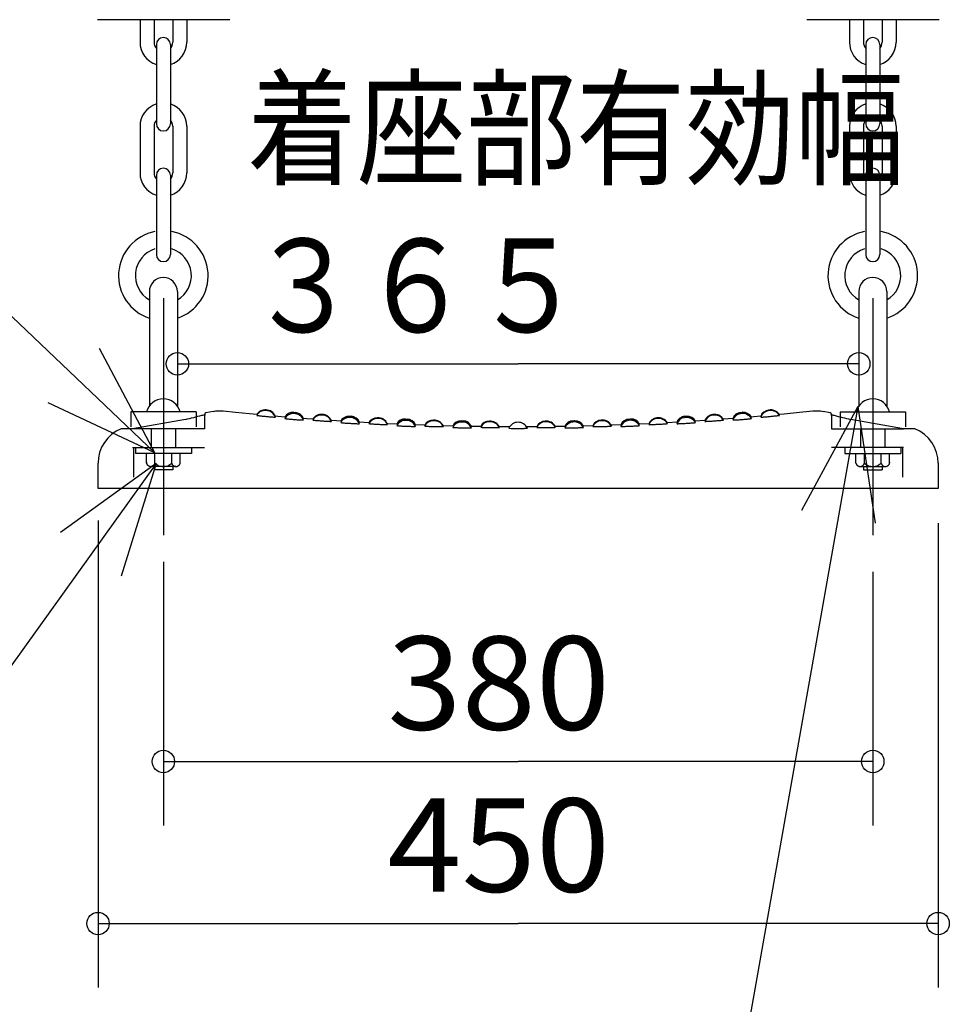
# Model space of a CAD drawing. Extents: x -254017 to 0, y 0 to 297.
# Drawn here: x -95 to -70, y 71 to 97 of the extents above; entities that cross this region are included whole.
import ezdxf

# ---------------------------------------------------------------- set-up
doc = ezdxf.new("R2010")
doc.units = 0
doc.linetypes.add('CENTER', pattern=[17.5, 13, -1.5, 1.5, -1.5])
doc.linetypes.add('DASHED', pattern=[3.5, 2, -1.5])
doc.layers.get('0').update_dxf_attribs({"linetype": 'CONTINUOUS'})
doc.styles.get("Standard").update_dxf_attribs({"font": 'txt', "bigfont": 'BIGFONT'})
doc.dimstyles.get("Standard").update_dxf_attribs({"dimtxt": 2.5, "dimasz": 2.5, "dimexe": 1.25, "dimexo": 0.625, "dimtad": 1, "dimcen": 2.5, "dimazin": 3, "dimtfac": 1, "dimtmove": 0, "dimatfit": 3})

# ---------------------------------------------------------------- blocks, each defined once
blk = doc.blocks.new('*DIM39')
at = {"color": 7, "linetype": 'CONTINUOUS'}
for p in [(-90.384, 88.102), (-72.134, 88.102)]:
    blk.add_line(p, (-81.259, 88.102), dxfattribs=at)
for centre in [(-90.384, 88.102), (-72.134, 88.102)]:
    blk.add_circle(centre, 0.3, dxfattribs=at)
for s, width, p in [('着座部有効幅', 0.860109, (-88.509, 93.152)), ('３６５', 0.882353, (-88.509, 88.952))]:
    blk.add_text(s, height=2.5, dxfattribs=dict(at, width=width)).set_placement(p)
blk = doc.blocks.new('*DIM40')
at = {"color": 7, "linetype": 'CONTINUOUS'}
for p, q in [((-90.759, 82.797), (-90.759, 75.739)), ((-71.759, 82.536), (-71.759, 75.739)), ((-90.759, 77.455), (-81.259, 77.455)), ((-71.759, 77.455), (-81.259, 77.455))]:
    blk.add_line(p, q, dxfattribs=at)
for centre in [(-90.759, 77.455), (-71.759, 77.455)]:
    blk.add_circle(centre, 0.3, dxfattribs=at)
at = {"color": 7, "linetype": 'CONTINUOUS', "width": 1.05}
blk.add_text('380', height=2.5, dxfattribs=at).set_placement((-84.759, 78.305))
blk = doc.blocks.new('*DIM41')
at = {"color": 7, "linetype": 'CONTINUOUS'}
for p, q in [((-92.509, 83.905), (-92.509, 71.399)), ((-70.009, 83.84), (-70.009, 71.399)), ((-92.509, 73.115), (-81.259, 73.115)), ((-70.009, 73.115), (-81.259, 73.115))]:
    blk.add_line(p, q, dxfattribs=at)
for centre in [(-92.509, 73.115), (-70.009, 73.115)]:
    blk.add_circle(centre, 0.3, dxfattribs=at)
at = {"color": 7, "linetype": 'CONTINUOUS', "width": 1.05}
blk.add_text('450', height=2.5, dxfattribs=at).set_placement((-84.759, 73.965))

msp = doc.modelspace()

# ---------------------------------------------------------------- linework, layer by layer
at = {"color": 7, "linetype": 'CONTINUOUS'}
for p, q in [((-88.98, 97.318), (-92.525, 97.318)), ((-91.384, 97.318), (-91.384, 96.714)), ((-91.009, 97.318), (-91.009, 96.714)), ((-90.509, 97.318), (-90.509, 96.714)), ((-90.134, 97.318), (-90.134, 96.714)), ((-69.98, 97.318), (-73.525, 97.318)), ((-72.384, 97.318), (-72.384, 96.714)), ((-72.009, 97.318), (-72.009, 96.714)), ((-71.509, 97.318), (-71.509, 96.714)), ((-71.134, 97.318), (-71.134, 96.714)), ((-90.947, 96.652), (-90.947, 94.527)), ((-90.572, 96.652), (-90.572, 94.527)), ((-71.947, 96.652), (-71.947, 94.527)), ((-71.572, 96.652), (-71.572, 94.527)), ((-91.384, 94.464), (-91.384, 93.214)), ((-91.009, 94.464), (-91.009, 93.214)), ((-90.509, 94.464), (-90.509, 93.214)), ((-90.134, 94.464), (-90.134, 93.214)), ((-72.384, 94.464), (-72.384, 93.214)), ((-72.009, 94.464), (-72.009, 93.214)), ((-71.509, 94.464), (-71.509, 93.214)), ((-71.134, 94.464), (-71.134, 93.214)), ((-90.947, 93.152), (-90.947, 91.027)), ((-90.572, 93.152), (-90.572, 91.027)), ((-71.947, 93.152), (-71.947, 91.027)), ((-71.572, 93.152), (-71.572, 91.027)), ((-90.983, 85.718), (-97.487, 91.899)), ((-91.134, 90.039), (-91.134, 86.974)), ((-90.384, 90.039), (-90.384, 86.974)), ((-72.134, 90.039), (-72.134, 86.974)), ((-71.384, 90.039), (-71.384, 86.974)), ((-90.983, 85.718), (-92.469, 88.509)), ((-90.983, 85.718), (-93.846, 87.059)), ((-91.634, 86.814), (-91.634, 86.414)), ((-89.884, 86.814), (-91.634, 86.814)), ((-89.884, 86.814), (-89.884, 86.414)), ((-89.429, 86.822), (-89.618, 86.788)), ((-88.826, 86.799), (-89.155, 86.832)), ((-88.45, 86.762), (-88.826, 86.799)), ((-88.258, 86.744), (-88.45, 86.762)), ((-88.259, 86.741), (-88.259, 86.741)), ((-88.259, 86.741), (-88.257, 86.741)), ((-88.257, 86.741), (-88.252, 86.74)), ((-88.252, 86.74), (-88.249, 86.74)), ((-87.269, 86.806), (-87.225, 86.802)), ((-87.269, 86.806), (-87.225, 86.802)), ((-72.158, 86.96), (-78.032, 53.747)), ((-75.293, 86.802), (-75.249, 86.806)), ((-75.293, 86.802), (-75.249, 86.806)), ((-74.261, 86.744), (-74.262, 86.746)), ((-74.26, 86.744), (-74.261, 86.744)), ((-74.128, 86.756), (-74.26, 86.744)), ((-74.259, 86.741), (-74.259, 86.741)), ((-73.722, 86.796), (-74.128, 86.756)), ((-73.363, 86.832), (-73.722, 86.796)), ((-72.158, 86.96), (-73.666, 84.18)), ((-72.9, 86.788), (-73.089, 86.822)), ((-72.634, 86.814), (-72.634, 86.414)), ((-72.634, 86.814), (-70.884, 86.814)), ((-72.158, 86.96), (-71.696, 83.832)), ((-70.884, 86.814), (-70.884, 86.414)), ((-90.168, 86.614), (-91.584, 86.364)), ((-88.259, 86.723), (-88.259, 86.723)), ((-88.259, 86.723), (-88.257, 86.722)), ((-88.257, 86.722), (-88.252, 86.721)), ((-88.252, 86.721), (-88.244, 86.72)), ((-88.244, 86.72), (-88.233, 86.719)), ((-88.233, 86.719), (-88.219, 86.717)), ((-88.219, 86.717), (-88.203, 86.715)), ((-88.203, 86.715), (-88.184, 86.713)), ((-88.184, 86.713), (-88.163, 86.71)), ((-88.163, 86.71), (-88.14, 86.708)), ((-88.14, 86.708), (-88.115, 86.705)), ((-88.115, 86.705), (-88.089, 86.703)), ((-88.089, 86.703), (-88.062, 86.7)), ((-88.062, 86.7), (-88.036, 86.697)), ((-88.036, 86.697), (-88.009, 86.695)), ((-88.009, 86.695), (-87.981, 86.692)), ((-87.981, 86.692), (-87.953, 86.69)), ((-87.953, 86.69), (-87.926, 86.688)), ((-87.926, 86.688), (-87.9, 86.686)), ((-87.9, 86.686), (-87.876, 86.684)), ((-87.876, 86.684), (-87.853, 86.682)), ((-87.853, 86.682), (-87.832, 86.68)), ((-87.832, 86.68), (-87.813, 86.679)), ((-87.813, 86.679), (-87.797, 86.678)), ((-87.797, 86.678), (-87.783, 86.677)), ((-87.783, 86.677), (-87.773, 86.677)), ((-87.773, 86.677), (-87.765, 86.677)), ((-87.765, 86.677), (-87.761, 86.677)), ((-87.761, 86.677), (-87.759, 86.677)), ((-87.693, 86.692), (-87.76, 86.698)), ((-87.509, 86.676), (-87.693, 86.692)), ((-87.509, 86.676), (-87.508, 86.676)), ((-87.509, 86.667), (-87.509, 86.667)), ((-87.509, 86.667), (-87.507, 86.667)), ((-87.509, 86.64), (-87.509, 86.64)), ((-87.509, 86.64), (-87.507, 86.639)), ((-87.508, 86.676), (-87.505, 86.676)), ((-87.507, 86.667), (-87.502, 86.666)), ((-87.507, 86.639), (-87.502, 86.638)), ((-87.505, 86.676), (-87.504, 86.676)), ((-87.502, 86.666), (-87.494, 86.665)), ((-87.502, 86.638), (-87.494, 86.637)), ((-87.494, 86.665), (-87.494, 86.665)), ((-87.494, 86.637), (-87.483, 86.635)), ((-87.483, 86.635), (-87.469, 86.633)), ((-87.469, 86.633), (-87.453, 86.631)), ((-87.453, 86.631), (-87.434, 86.629)), ((-87.434, 86.629), (-87.413, 86.627)), ((-87.413, 86.627), (-87.39, 86.625)), ((-87.39, 86.625), (-87.365, 86.622)), ((-87.365, 86.622), (-87.339, 86.62)), ((-87.339, 86.62), (-87.312, 86.618)), ((-87.312, 86.618), (-87.286, 86.615)), ((-87.286, 86.615), (-87.259, 86.613)), ((-87.259, 86.613), (-87.231, 86.611)), ((-87.231, 86.611), (-87.203, 86.609)), ((-87.203, 86.609), (-87.176, 86.607)), ((-87.176, 86.607), (-87.15, 86.605)), ((-87.15, 86.605), (-87.126, 86.604)), ((-87.126, 86.604), (-87.103, 86.602)), ((-87.103, 86.602), (-87.082, 86.601)), ((-87.082, 86.601), (-87.063, 86.6)), ((-87.063, 86.6), (-87.047, 86.6)), ((-87.047, 86.6), (-87.033, 86.599)), ((-87.033, 86.599), (-87.023, 86.599)), ((-87.023, 86.599), (-87.015, 86.599)), ((-87.021, 86.627), (-87.015, 86.627)), ((-87.015, 86.627), (-87.011, 86.627)), ((-87.015, 86.599), (-87.011, 86.6)), ((-87.013, 86.637), (-87.011, 86.636)), ((-87.011, 86.636), (-87.009, 86.636)), ((-87.011, 86.627), (-87.009, 86.627)), ((-87.011, 86.6), (-87.009, 86.6)), ((-86.913, 86.629), (-87.009, 86.637)), ((-87.009, 86.636), (-87.009, 86.636)), ((-86.758, 86.618), (-86.913, 86.629)), ((-86.759, 86.615), (-86.759, 86.615)), ((-86.759, 86.615), (-86.757, 86.615)), ((-86.759, 86.597), (-86.759, 86.597)), ((-86.759, 86.597), (-86.757, 86.597)), ((-86.757, 86.615), (-86.752, 86.615)), ((-86.757, 86.597), (-86.752, 86.596)), ((-86.752, 86.615), (-86.749, 86.614)), ((-86.752, 86.596), (-86.744, 86.595)), ((-86.744, 86.595), (-86.733, 86.594)), ((-86.733, 86.594), (-86.719, 86.592)), ((-86.719, 86.592), (-86.703, 86.59)), ((-86.703, 86.59), (-86.684, 86.589)), ((-86.684, 86.589), (-86.663, 86.587)), ((-86.663, 86.587), (-86.64, 86.585)), ((-86.64, 86.585), (-86.615, 86.583)), ((-86.615, 86.583), (-86.589, 86.581)), ((-86.589, 86.581), (-86.562, 86.579)), ((-86.562, 86.579), (-86.536, 86.577)), ((-86.536, 86.577), (-86.509, 86.575)), ((-86.509, 86.575), (-86.481, 86.573)), ((-86.481, 86.573), (-86.453, 86.571)), ((-86.453, 86.571), (-86.426, 86.57)), ((-86.426, 86.57), (-86.4, 86.568)), ((-86.4, 86.568), (-86.376, 86.567)), ((-86.376, 86.567), (-86.353, 86.566)), ((-86.353, 86.566), (-86.332, 86.565)), ((-86.332, 86.565), (-86.313, 86.564)), ((-86.313, 86.564), (-86.297, 86.563)), ((-86.297, 86.563), (-86.283, 86.563)), ((-86.283, 86.563), (-86.273, 86.562)), ((-86.273, 86.562), (-86.265, 86.562)), ((-86.265, 86.562), (-86.261, 86.563)), ((-86.261, 86.563), (-86.259, 86.563)), ((-86.126, 86.575), (-86.26, 86.584)), ((-86.009, 86.567), (-86.126, 86.575)), ((-86.009, 86.567), (-86.008, 86.567)), ((-86.009, 86.558), (-86.009, 86.558)), ((-86.009, 86.558), (-86.007, 86.558)), ((-86.009, 86.531), (-86.009, 86.531)), ((-86.009, 86.531), (-86.007, 86.53)), ((-86.008, 86.567), (-86.005, 86.567)), ((-86.007, 86.558), (-86.002, 86.557)), ((-86.007, 86.53), (-86.002, 86.529)), ((-86.005, 86.567), (-86.004, 86.567)), ((-86.002, 86.557), (-85.994, 86.556)), ((-86.002, 86.529), (-85.994, 86.528)), ((-85.994, 86.556), (-85.994, 86.556)), ((-85.994, 86.528), (-85.983, 86.527)), ((-85.983, 86.527), (-85.969, 86.525)), ((-85.969, 86.525), (-85.953, 86.524)), ((-85.953, 86.524), (-85.934, 86.522)), ((-85.934, 86.522), (-85.913, 86.52)), ((-85.913, 86.52), (-85.89, 86.518)), ((-85.89, 86.518), (-85.865, 86.517)), ((-85.865, 86.517), (-85.839, 86.515)), ((-85.839, 86.515), (-85.812, 86.513)), ((-85.812, 86.513), (-85.786, 86.511)), ((-85.786, 86.511), (-85.759, 86.51)), ((-85.772, 86.701), (-85.728, 86.698)), ((-85.772, 86.701), (-85.728, 86.698)), ((-85.759, 86.51), (-85.731, 86.508)), ((-85.731, 86.508), (-85.703, 86.506)), ((-85.703, 86.506), (-85.676, 86.505)), ((-85.676, 86.505), (-85.65, 86.504)), ((-85.65, 86.504), (-85.626, 86.503)), ((-85.626, 86.503), (-85.603, 86.502)), ((-85.603, 86.502), (-85.582, 86.501)), ((-85.582, 86.501), (-85.563, 86.5)), ((-85.563, 86.5), (-85.547, 86.5)), ((-85.547, 86.5), (-85.534, 86.5)), ((-85.534, 86.5), (-85.523, 86.5)), ((-85.523, 86.5), (-85.515, 86.5)), ((-85.521, 86.528), (-85.515, 86.528)), ((-85.515, 86.528), (-85.511, 86.528)), ((-85.515, 86.5), (-85.511, 86.501)), ((-85.513, 86.537), (-85.511, 86.537)), ((-85.511, 86.537), (-85.509, 86.537)), ((-85.511, 86.528), (-85.509, 86.528)), ((-85.511, 86.501), (-85.509, 86.501)), ((-85.258, 86.523), (-85.509, 86.538)), ((-85.509, 86.537), (-85.509, 86.537)), ((-85.509, 86.528), (-85.509, 86.528)), ((-85.259, 86.521), (-85.259, 86.521)), ((-85.259, 86.521), (-85.257, 86.521)), ((-85.259, 86.503), (-85.259, 86.503)), ((-85.259, 86.503), (-85.257, 86.502)), ((-85.253, 86.521), (-85.258, 86.521)), ((-85.257, 86.521), (-85.252, 86.52)), ((-85.257, 86.502), (-85.252, 86.502)), ((-85.249, 86.521), (-85.253, 86.521)), ((-85.252, 86.52), (-85.249, 86.52)), ((-85.252, 86.502), (-85.244, 86.501)), ((-85.244, 86.501), (-85.233, 86.5)), ((-85.233, 86.5), (-85.219, 86.498)), ((-85.219, 86.498), (-85.203, 86.497)), ((-85.203, 86.497), (-85.184, 86.496)), ((-85.184, 86.496), (-85.163, 86.494)), ((-85.163, 86.494), (-85.14, 86.493)), ((-85.14, 86.493), (-85.115, 86.491)), ((-85.115, 86.491), (-85.089, 86.489)), ((-85.089, 86.489), (-85.062, 86.488)), ((-85.062, 86.488), (-85.035, 86.486)), ((-85.035, 86.486), (-85.009, 86.485)), ((-85.009, 86.485), (-84.981, 86.484)), ((-84.981, 86.484), (-84.953, 86.482)), ((-84.953, 86.482), (-84.926, 86.481)), ((-84.926, 86.481), (-84.9, 86.48)), ((-84.9, 86.48), (-84.876, 86.479)), ((-84.876, 86.479), (-84.853, 86.478)), ((-84.853, 86.478), (-84.832, 86.478)), ((-84.832, 86.478), (-84.813, 86.477)), ((-84.813, 86.477), (-84.797, 86.477)), ((-84.797, 86.477), (-84.784, 86.477)), ((-84.784, 86.477), (-84.773, 86.477)), ((-84.773, 86.477), (-84.765, 86.477)), ((-84.765, 86.477), (-84.761, 86.477)), ((-84.761, 86.477), (-84.759, 86.478)), ((-84.751, 86.497), (-84.76, 86.498)), ((-84.509, 86.487), (-84.751, 86.497)), ((-84.509, 86.486), (-84.508, 86.486)), ((-84.509, 86.477), (-84.509, 86.477)), ((-84.509, 86.477), (-84.507, 86.477)), ((-84.508, 86.486), (-84.505, 86.486)), ((-84.507, 86.477), (-84.502, 86.476)), ((-84.505, 86.486), (-84.504, 86.486)), ((-84.502, 86.476), (-84.495, 86.476)), ((-84.275, 86.625), (-84.232, 86.623)), ((-84.275, 86.625), (-84.232, 86.623)), ((-82.778, 86.58), (-82.734, 86.579)), ((-82.778, 86.58), (-82.777, 86.58)), ((-82.778, 86.58), (-82.778, 86.58)), ((-82.777, 86.58), (-82.773, 86.58)), ((-82.773, 86.58), (-82.767, 86.58)), ((-82.767, 86.58), (-82.76, 86.579)), ((-82.76, 86.579), (-82.753, 86.579)), ((-82.753, 86.579), (-82.745, 86.579)), ((-82.745, 86.579), (-82.739, 86.579)), ((-82.739, 86.579), (-82.737, 86.579)), ((-82.737, 86.579), (-82.734, 86.579)), ((-82.734, 86.579), (-82.734, 86.579)), ((-79.784, 86.579), (-79.74, 86.58)), ((-79.784, 86.579), (-79.782, 86.579)), ((-79.782, 86.579), (-79.777, 86.579)), ((-79.777, 86.579), (-79.771, 86.579)), ((-79.771, 86.579), (-79.764, 86.579)), ((-79.764, 86.579), (-79.756, 86.579)), ((-79.756, 86.579), (-79.749, 86.58)), ((-79.749, 86.58), (-79.744, 86.58)), ((-79.744, 86.58), (-79.742, 86.58)), ((-79.742, 86.58), (-79.74, 86.58)), ((-79.74, 86.58), (-79.74, 86.58)), ((-78.286, 86.623), (-78.243, 86.625)), ((-78.286, 86.623), (-78.284, 86.623)), ((-78.286, 86.623), (-78.286, 86.623)), ((-78.284, 86.623), (-78.279, 86.624)), ((-78.279, 86.624), (-78.273, 86.624)), ((-78.273, 86.624), (-78.265, 86.624)), ((-78.265, 86.624), (-78.258, 86.625)), ((-78.258, 86.625), (-78.251, 86.625)), ((-78.251, 86.625), (-78.246, 86.625)), ((-78.246, 86.625), (-78.244, 86.625)), ((-78.244, 86.625), (-78.243, 86.625)), ((-78.024, 86.476), (-78.023, 86.476)), ((-78.023, 86.476), (-78.015, 86.476)), ((-78.015, 86.476), (-78.011, 86.477)), ((-78.014, 86.486), (-78.011, 86.486)), ((-78.011, 86.486), (-78.009, 86.486)), ((-78.011, 86.477), (-78.009, 86.477)), ((-77.758, 86.498), (-78.009, 86.487)), ((-78.009, 86.486), (-78.009, 86.486)), ((-78.009, 86.477), (-78.009, 86.477)), ((-77.759, 86.496), (-77.757, 86.495)), ((-77.759, 86.496), (-77.759, 86.496)), ((-77.759, 86.478), (-77.759, 86.477)), ((-77.759, 86.477), (-77.757, 86.477)), ((-77.757, 86.501), (-77.758, 86.498)), ((-77.758, 86.498), (-77.758, 86.498)), ((-77.757, 86.495), (-77.752, 86.496)), ((-77.757, 86.477), (-77.752, 86.477)), ((-77.752, 86.496), (-77.751, 86.496)), ((-77.752, 86.477), (-77.744, 86.477)), ((-77.744, 86.477), (-77.733, 86.477)), ((-77.733, 86.477), (-77.719, 86.477)), ((-77.719, 86.477), (-77.702, 86.477)), ((-77.702, 86.477), (-77.683, 86.478)), ((-77.683, 86.478), (-77.662, 86.478)), ((-77.662, 86.478), (-77.639, 86.479)), ((-77.639, 86.479), (-77.614, 86.48)), ((-77.614, 86.48), (-77.588, 86.481)), ((-77.588, 86.481), (-77.561, 86.483)), ((-77.561, 86.483), (-77.535, 86.484)), ((-77.535, 86.484), (-77.509, 86.485)), ((-77.509, 86.485), (-77.481, 86.487)), ((-77.481, 86.487), (-77.453, 86.488)), ((-77.453, 86.488), (-77.426, 86.49)), ((-77.426, 86.49), (-77.4, 86.491)), ((-77.4, 86.491), (-77.376, 86.493)), ((-77.376, 86.493), (-77.353, 86.494)), ((-77.353, 86.494), (-77.332, 86.496)), ((-77.332, 86.496), (-77.313, 86.497)), ((-77.313, 86.497), (-77.297, 86.499)), ((-77.297, 86.499), (-77.283, 86.5)), ((-77.283, 86.5), (-77.273, 86.501)), ((-77.273, 86.501), (-77.265, 86.502)), ((-77.265, 86.502), (-77.261, 86.502)), ((-77.261, 86.502), (-77.259, 86.503)), ((-77.251, 86.524), (-77.26, 86.523)), ((-77.009, 86.538), (-77.251, 86.524)), ((-77.009, 86.537), (-77.008, 86.537)), ((-77.009, 86.528), (-77.009, 86.528)), ((-77.009, 86.528), (-77.007, 86.528)), ((-77.009, 86.501), (-77.009, 86.501)), ((-77.009, 86.501), (-77.007, 86.501)), ((-77.008, 86.537), (-77.005, 86.537)), ((-77.007, 86.528), (-77.002, 86.528)), ((-77.007, 86.501), (-77.002, 86.5)), ((-77.002, 86.528), (-76.997, 86.528)), ((-77.002, 86.5), (-76.994, 86.5)), ((-76.994, 86.5), (-76.983, 86.5)), ((-76.983, 86.5), (-76.969, 86.5)), ((-76.969, 86.5), (-76.952, 86.501)), ((-76.952, 86.501), (-76.933, 86.501)), ((-76.933, 86.501), (-76.912, 86.502)), ((-76.912, 86.502), (-76.889, 86.503)), ((-76.889, 86.503), (-76.864, 86.504)), ((-76.864, 86.504), (-76.838, 86.505)), ((-76.838, 86.505), (-76.811, 86.507)), ((-76.811, 86.507), (-76.785, 86.508)), ((-76.79, 86.698), (-76.746, 86.701)), ((-76.79, 86.698), (-76.746, 86.701)), ((-76.785, 86.508), (-76.759, 86.51)), ((-76.759, 86.51), (-76.731, 86.511)), ((-76.731, 86.511), (-76.703, 86.513)), ((-76.703, 86.513), (-76.676, 86.515)), ((-76.676, 86.515), (-76.65, 86.517)), ((-76.65, 86.517), (-76.626, 86.519)), ((-76.626, 86.519), (-76.603, 86.52)), ((-76.603, 86.52), (-76.582, 86.522)), ((-76.582, 86.522), (-76.563, 86.524)), ((-76.563, 86.524), (-76.547, 86.526)), ((-76.547, 86.526), (-76.533, 86.527)), ((-76.533, 86.527), (-76.523, 86.528)), ((-76.524, 86.556), (-76.523, 86.556)), ((-76.523, 86.556), (-76.515, 86.557)), ((-76.523, 86.528), (-76.515, 86.529)), ((-76.515, 86.557), (-76.511, 86.558)), ((-76.515, 86.529), (-76.511, 86.53)), ((-76.514, 86.567), (-76.511, 86.567)), ((-76.511, 86.567), (-76.509, 86.567)), ((-76.511, 86.558), (-76.509, 86.558)), ((-76.511, 86.53), (-76.509, 86.531)), ((-76.268, 86.583), (-76.509, 86.568)), ((-76.509, 86.567), (-76.509, 86.567)), ((-76.258, 86.583), (-76.268, 86.583)), ((-76.259, 86.581), (-76.259, 86.581)), ((-76.259, 86.581), (-76.257, 86.581)), ((-76.259, 86.563), (-76.259, 86.563)), ((-76.259, 86.563), (-76.257, 86.563)), ((-76.257, 86.581), (-76.252, 86.581)), ((-76.257, 86.563), (-76.252, 86.562)), ((-76.252, 86.581), (-76.251, 86.581)), ((-76.252, 86.562), (-76.244, 86.562)), ((-76.244, 86.562), (-76.233, 86.563)), ((-76.233, 86.563), (-76.219, 86.563)), ((-76.219, 86.563), (-76.202, 86.564)), ((-76.202, 86.564), (-76.183, 86.565)), ((-76.183, 86.565), (-76.162, 86.566)), ((-76.162, 86.566), (-76.139, 86.567)), ((-76.139, 86.567), (-76.114, 86.568)), ((-76.114, 86.568), (-76.088, 86.57)), ((-76.088, 86.57), (-76.061, 86.572)), ((-76.061, 86.572), (-76.035, 86.573)), ((-76.035, 86.573), (-76.009, 86.575)), ((-76.009, 86.575), (-75.981, 86.577)), ((-75.981, 86.577), (-75.953, 86.579)), ((-75.953, 86.579), (-75.926, 86.581)), ((-75.926, 86.581), (-75.9, 86.583)), ((-75.9, 86.583), (-75.875, 86.585)), ((-75.875, 86.585), (-75.853, 86.587)), ((-75.853, 86.587), (-75.832, 86.589)), ((-75.832, 86.589), (-75.813, 86.591)), ((-75.813, 86.591), (-75.797, 86.592)), ((-75.797, 86.592), (-75.783, 86.594)), ((-75.783, 86.594), (-75.773, 86.595)), ((-75.773, 86.595), (-75.765, 86.596)), ((-75.765, 86.596), (-75.76, 86.597)), ((-75.509, 86.637), (-75.76, 86.618)), ((-75.76, 86.597), (-75.759, 86.597)), ((-75.509, 86.636), (-75.508, 86.636)), ((-75.509, 86.627), (-75.509, 86.627)), ((-75.509, 86.627), (-75.507, 86.627)), ((-75.509, 86.6), (-75.509, 86.6)), ((-75.509, 86.6), (-75.507, 86.6)), ((-75.508, 86.636), (-75.505, 86.637)), ((-75.507, 86.627), (-75.502, 86.627)), ((-75.507, 86.6), (-75.502, 86.599)), ((-75.502, 86.627), (-75.498, 86.627)), ((-75.502, 86.599), (-75.494, 86.599)), ((-75.494, 86.599), (-75.483, 86.599)), ((-75.483, 86.599), (-75.469, 86.6)), ((-75.469, 86.6), (-75.452, 86.601)), ((-75.452, 86.601), (-75.433, 86.602)), ((-75.433, 86.602), (-75.412, 86.603)), ((-75.412, 86.603), (-75.389, 86.604)), ((-75.389, 86.604), (-75.364, 86.606)), ((-75.364, 86.606), (-75.338, 86.607)), ((-75.338, 86.607), (-75.311, 86.609)), ((-75.311, 86.609), (-75.285, 86.611)), ((-75.285, 86.611), (-75.259, 86.613)), ((-75.259, 86.613), (-75.231, 86.616)), ((-75.231, 86.616), (-75.203, 86.618)), ((-75.203, 86.618), (-75.176, 86.62)), ((-75.176, 86.62), (-75.15, 86.623)), ((-75.15, 86.623), (-75.125, 86.625)), ((-75.125, 86.625), (-75.102, 86.627)), ((-75.102, 86.627), (-75.082, 86.63)), ((-75.082, 86.63), (-75.063, 86.632)), ((-75.063, 86.632), (-75.047, 86.634)), ((-75.047, 86.634), (-75.033, 86.635)), ((-75.033, 86.635), (-75.023, 86.637)), ((-75.023, 86.637), (-75.015, 86.638)), ((-75.015, 86.638), (-75.01, 86.639)), ((-75.014, 86.676), (-75.011, 86.676)), ((-75.011, 86.676), (-75.009, 86.676)), ((-75.01, 86.639), (-75.009, 86.64)), ((-74.947, 86.681), (-75.009, 86.676)), ((-75.009, 86.676), (-75.009, 86.676)), ((-74.758, 86.698), (-74.947, 86.681)), ((-74.759, 86.695), (-74.759, 86.695)), ((-74.759, 86.695), (-74.757, 86.695)), ((-74.759, 86.677), (-74.759, 86.677)), ((-74.759, 86.677), (-74.757, 86.677)), ((-74.757, 86.695), (-74.752, 86.696)), ((-74.757, 86.677), (-74.752, 86.677)), ((-74.752, 86.677), (-74.744, 86.677)), ((-74.744, 86.677), (-74.733, 86.678)), ((-74.733, 86.678), (-74.719, 86.678)), ((-74.719, 86.678), (-74.702, 86.679)), ((-74.702, 86.679), (-74.683, 86.681)), ((-74.683, 86.681), (-74.663, 86.682)), ((-74.663, 86.682), (-74.639, 86.684)), ((-74.639, 86.684), (-74.615, 86.686)), ((-74.615, 86.686), (-74.589, 86.688)), ((-74.589, 86.688), (-74.561, 86.69)), ((-74.561, 86.69), (-74.535, 86.693)), ((-74.535, 86.693), (-74.509, 86.695)), ((-74.509, 86.695), (-74.481, 86.698)), ((-74.481, 86.698), (-74.468, 86.699)), ((-74.468, 86.699), (-74.454, 86.7)), ((-74.454, 86.7), (-74.426, 86.703)), ((-74.426, 86.703), (-74.4, 86.706)), ((-74.4, 86.706), (-74.388, 86.707)), ((-74.388, 86.707), (-74.376, 86.708)), ((-74.376, 86.708), (-74.352, 86.711)), ((-74.352, 86.711), (-74.332, 86.713)), ((-74.332, 86.713), (-74.313, 86.715)), ((-74.313, 86.715), (-74.296, 86.717)), ((-74.296, 86.717), (-74.283, 86.719)), ((-74.283, 86.719), (-74.273, 86.72)), ((-74.273, 86.72), (-74.265, 86.722)), ((-74.265, 86.722), (-74.26, 86.722)), ((-74.26, 86.722), (-74.259, 86.723)), ((-70.934, 86.364), (-72.35, 86.614)), ((-91.758, 86.364), (-91.889, 86.364)), ((-91.68, 86.364), (-91.758, 86.364)), ((-91.574, 86.364), (-91.68, 86.364)), ((-91.584, 86.364), (-91.584, 86.364)), ((-84.509, 86.45), (-84.509, 86.45)), ((-84.509, 86.45), (-84.507, 86.449)), ((-84.507, 86.449), (-84.502, 86.449)), ((-84.502, 86.449), (-84.494, 86.448)), ((-84.494, 86.448), (-84.483, 86.446)), ((-84.483, 86.446), (-84.469, 86.445)), ((-84.469, 86.445), (-84.453, 86.444)), ((-84.453, 86.444), (-84.434, 86.443)), ((-84.434, 86.443), (-84.413, 86.441)), ((-84.413, 86.441), (-84.39, 86.44)), ((-84.39, 86.44), (-84.365, 86.438)), ((-84.365, 86.438), (-84.339, 86.437)), ((-84.339, 86.437), (-84.312, 86.436)), ((-84.312, 86.436), (-84.285, 86.435)), ((-84.285, 86.435), (-84.259, 86.433)), ((-84.259, 86.433), (-84.231, 86.432)), ((-84.231, 86.432), (-84.203, 86.431)), ((-84.203, 86.431), (-84.176, 86.43)), ((-84.176, 86.43), (-84.15, 86.43)), ((-84.15, 86.43), (-84.126, 86.429)), ((-84.126, 86.429), (-84.103, 86.429)), ((-84.103, 86.429), (-84.082, 86.428)), ((-84.082, 86.428), (-84.063, 86.428)), ((-84.063, 86.428), (-84.047, 86.428)), ((-84.047, 86.428), (-84.034, 86.428)), ((-84.034, 86.428), (-84.023, 86.429)), ((-84.023, 86.429), (-84.015, 86.429)), ((-84.022, 86.457), (-84.015, 86.457)), ((-84.015, 86.457), (-84.011, 86.457)), ((-84.015, 86.429), (-84.011, 86.429)), ((-84.013, 86.466), (-84.011, 86.466)), ((-84.011, 86.466), (-84.009, 86.466)), ((-84.011, 86.457), (-84.009, 86.457)), ((-84.011, 86.429), (-84.009, 86.43)), ((-83.77, 86.458), (-84.009, 86.467)), ((-84.009, 86.466), (-84.009, 86.466)), ((-83.758, 86.457), (-83.77, 86.458)), ((-83.759, 86.455), (-83.757, 86.455)), ((-83.759, 86.455), (-83.759, 86.455)), ((-83.759, 86.437), (-83.759, 86.437)), ((-83.759, 86.437), (-83.757, 86.436)), ((-83.757, 86.455), (-83.752, 86.455)), ((-83.757, 86.436), (-83.752, 86.436)), ((-83.752, 86.455), (-83.75, 86.454)), ((-83.752, 86.436), (-83.744, 86.435)), ((-83.744, 86.435), (-83.733, 86.434)), ((-83.733, 86.434), (-83.719, 86.433)), ((-83.719, 86.433), (-83.703, 86.432)), ((-83.703, 86.432), (-83.684, 86.431)), ((-83.684, 86.431), (-83.663, 86.43)), ((-83.663, 86.43), (-83.639, 86.429)), ((-83.639, 86.429), (-83.615, 86.428)), ((-83.615, 86.428), (-83.589, 86.427)), ((-83.589, 86.427), (-83.561, 86.426)), ((-83.561, 86.426), (-83.535, 86.425)), ((-83.535, 86.425), (-83.509, 86.425)), ((-83.509, 86.425), (-83.481, 86.424)), ((-83.481, 86.424), (-83.453, 86.423)), ((-83.453, 86.423), (-83.426, 86.423)), ((-83.426, 86.423), (-83.4, 86.422)), ((-83.4, 86.422), (-83.376, 86.422)), ((-83.376, 86.422), (-83.353, 86.421)), ((-83.353, 86.421), (-83.332, 86.421)), ((-83.332, 86.421), (-83.313, 86.421)), ((-83.313, 86.421), (-83.297, 86.421)), ((-83.297, 86.421), (-83.284, 86.421)), ((-83.284, 86.421), (-83.273, 86.422)), ((-83.273, 86.422), (-83.265, 86.422)), ((-83.265, 86.422), (-83.261, 86.422)), ((-83.261, 86.422), (-83.259, 86.423)), ((-83.009, 86.438), (-83.26, 86.443)), ((-83.009, 86.437), (-83.008, 86.437)), ((-83.009, 86.428), (-83.007, 86.428)), ((-83.009, 86.428), (-83.009, 86.428)), ((-83.009, 86.401), (-83.007, 86.401)), ((-83.009, 86.401), (-83.009, 86.401)), ((-83.008, 86.437), (-83.005, 86.437)), ((-83.007, 86.428), (-83.002, 86.427)), ((-83.007, 86.401), (-83.002, 86.4)), ((-83.005, 86.437), (-83.004, 86.437)), ((-83.002, 86.427), (-82.995, 86.427)), ((-83.002, 86.4), (-82.994, 86.399)), ((-82.994, 86.399), (-82.983, 86.398)), ((-82.983, 86.398), (-82.969, 86.397)), ((-82.969, 86.397), (-82.953, 86.396)), ((-82.953, 86.396), (-82.934, 86.395)), ((-82.934, 86.395), (-82.913, 86.394)), ((-82.913, 86.394), (-82.889, 86.394)), ((-82.889, 86.394), (-82.865, 86.393)), ((-82.865, 86.393), (-82.839, 86.392)), ((-82.839, 86.392), (-82.811, 86.391)), ((-82.811, 86.391), (-82.785, 86.391)), ((-82.785, 86.391), (-82.759, 86.39)), ((-82.759, 86.39), (-82.731, 86.39)), ((-82.731, 86.39), (-82.703, 86.389)), ((-82.703, 86.389), (-82.676, 86.389)), ((-82.676, 86.389), (-82.65, 86.389)), ((-82.65, 86.389), (-82.626, 86.389)), ((-82.626, 86.389), (-82.603, 86.389)), ((-82.603, 86.389), (-82.582, 86.389)), ((-82.582, 86.389), (-82.563, 86.389)), ((-82.563, 86.389), (-82.547, 86.39)), ((-82.547, 86.39), (-82.534, 86.39)), ((-82.534, 86.39), (-82.523, 86.391)), ((-82.523, 86.391), (-82.515, 86.391)), ((-82.522, 86.419), (-82.515, 86.419)), ((-82.515, 86.419), (-82.511, 86.419)), ((-82.515, 86.391), (-82.511, 86.392)), ((-82.513, 86.428), (-82.511, 86.428)), ((-82.511, 86.428), (-82.509, 86.428)), ((-82.511, 86.419), (-82.509, 86.419)), ((-82.511, 86.392), (-82.509, 86.392)), ((-82.269, 86.425), (-82.509, 86.429)), ((-82.509, 86.428), (-82.509, 86.428)), ((-82.509, 86.419), (-82.509, 86.419)), ((-82.509, 86.392), (-82.509, 86.392)), ((-82.258, 86.425), (-82.269, 86.425)), ((-82.259, 86.423), (-82.257, 86.422)), ((-82.259, 86.423), (-82.259, 86.423)), ((-82.259, 86.405), (-82.257, 86.404)), ((-82.259, 86.405), (-82.259, 86.405)), ((-82.257, 86.427), (-82.258, 86.425)), ((-82.258, 86.425), (-82.258, 86.425)), ((-82.257, 86.422), (-82.252, 86.422)), ((-82.257, 86.404), (-82.252, 86.403)), ((-82.252, 86.422), (-82.25, 86.422)), ((-82.252, 86.403), (-82.244, 86.403)), ((-82.244, 86.403), (-82.233, 86.402)), ((-82.233, 86.402), (-82.219, 86.402)), ((-82.219, 86.402), (-82.203, 86.401)), ((-82.203, 86.401), (-82.184, 86.4)), ((-82.184, 86.4), (-82.162, 86.4)), ((-82.162, 86.4), (-82.139, 86.399)), ((-82.139, 86.399), (-82.115, 86.398)), ((-82.115, 86.398), (-82.088, 86.398)), ((-82.088, 86.398), (-82.061, 86.397)), ((-82.061, 86.397), (-82.035, 86.397)), ((-82.035, 86.397), (-82.009, 86.397)), ((-82.009, 86.397), (-81.981, 86.396)), ((-81.981, 86.396), (-81.953, 86.396)), ((-81.953, 86.396), (-81.926, 86.396)), ((-81.926, 86.396), (-81.9, 86.396)), ((-81.9, 86.396), (-81.876, 86.396)), ((-81.876, 86.396), (-81.853, 86.396)), ((-81.853, 86.396), (-81.832, 86.396)), ((-81.832, 86.396), (-81.813, 86.397)), ((-81.813, 86.397), (-81.797, 86.397)), ((-81.797, 86.397), (-81.784, 86.397)), ((-81.784, 86.397), (-81.773, 86.397)), ((-81.773, 86.397), (-81.765, 86.398)), ((-81.768, 86.417), (-81.765, 86.417)), ((-81.765, 86.417), (-81.761, 86.417)), ((-81.765, 86.398), (-81.761, 86.398)), ((-81.76, 86.419), (-81.761, 86.421)), ((-81.761, 86.417), (-81.759, 86.417)), ((-81.761, 86.398), (-81.759, 86.399)), ((-81.488, 86.417), (-81.76, 86.419)), ((-81.759, 86.417), (-81.759, 86.417)), ((-81.268, 86.372), (-81.25, 86.372)), ((-81.25, 86.372), (-81.229, 86.372)), ((-81.229, 86.372), (-81.209, 86.373)), ((-81.209, 86.373), (-81.188, 86.373)), ((-81.188, 86.373), (-81.168, 86.373)), ((-81.168, 86.373), (-81.149, 86.374)), ((-81.149, 86.374), (-81.13, 86.374)), ((-81.13, 86.374), (-81.113, 86.375)), ((-81.113, 86.375), (-81.096, 86.375)), ((-81.096, 86.375), (-81.081, 86.376)), ((-81.081, 86.376), (-81.067, 86.376)), ((-81.067, 86.376), (-81.054, 86.377)), ((-81.054, 86.377), (-81.043, 86.377)), ((-81.043, 86.377), (-81.033, 86.378)), ((-81.033, 86.378), (-81.025, 86.378)), ((-80.758, 86.419), (-81.03, 86.417)), ((-81.025, 86.378), (-81.019, 86.379)), ((-81.019, 86.379), (-81.014, 86.379)), ((-81.014, 86.379), (-81.011, 86.38)), ((-81.011, 86.38), (-81.01, 86.38)), ((-81.01, 86.38), (-81.01, 86.381)), ((-80.759, 86.417), (-80.757, 86.417)), ((-80.759, 86.417), (-80.759, 86.417)), ((-80.759, 86.399), (-80.759, 86.399)), ((-80.759, 86.399), (-80.757, 86.398)), ((-80.757, 86.417), (-80.752, 86.417)), ((-80.757, 86.398), (-80.752, 86.398)), ((-80.752, 86.417), (-80.75, 86.417)), ((-80.752, 86.398), (-80.744, 86.397)), ((-80.744, 86.397), (-80.733, 86.397)), ((-80.733, 86.397), (-80.719, 86.397)), ((-80.719, 86.397), (-80.703, 86.396)), ((-80.703, 86.396), (-80.684, 86.396)), ((-80.684, 86.396), (-80.662, 86.396)), ((-80.662, 86.396), (-80.639, 86.396)), ((-80.639, 86.396), (-80.615, 86.396)), ((-80.615, 86.396), (-80.588, 86.396)), ((-80.588, 86.396), (-80.561, 86.396)), ((-80.561, 86.396), (-80.535, 86.397)), ((-80.535, 86.397), (-80.509, 86.397)), ((-80.509, 86.397), (-80.481, 86.397)), ((-80.481, 86.397), (-80.453, 86.398)), ((-80.453, 86.398), (-80.426, 86.398)), ((-80.426, 86.398), (-80.4, 86.399)), ((-80.4, 86.399), (-80.376, 86.399)), ((-80.376, 86.399), (-80.353, 86.4)), ((-80.353, 86.4), (-80.332, 86.4)), ((-80.332, 86.4), (-80.313, 86.401)), ((-80.313, 86.401), (-80.297, 86.402)), ((-80.297, 86.402), (-80.284, 86.402)), ((-80.284, 86.402), (-80.273, 86.403)), ((-80.273, 86.403), (-80.265, 86.404)), ((-80.268, 86.422), (-80.265, 86.422)), ((-80.265, 86.422), (-80.261, 86.422)), ((-80.265, 86.404), (-80.261, 86.404)), ((-80.261, 86.422), (-80.259, 86.423)), ((-80.261, 86.404), (-80.259, 86.405)), ((-80.247, 86.425), (-80.26, 86.425)), ((-80.009, 86.429), (-80.247, 86.425)), ((-80.009, 86.428), (-80.008, 86.428)), ((-80.009, 86.419), (-80.007, 86.419)), ((-80.009, 86.419), (-80.009, 86.419)), ((-80.009, 86.392), (-80.009, 86.392)), ((-80.009, 86.392), (-80.007, 86.392)), ((-80.008, 86.428), (-80.005, 86.428)), ((-80.007, 86.419), (-80.002, 86.419)), ((-80.007, 86.392), (-80.002, 86.391)), ((-80.005, 86.428), (-80.005, 86.428)), ((-80.002, 86.419), (-79.996, 86.419)), ((-80.002, 86.391), (-79.994, 86.391)), ((-79.994, 86.391), (-79.983, 86.39)), ((-79.983, 86.39), (-79.969, 86.39)), ((-79.969, 86.39), (-79.953, 86.389)), ((-79.953, 86.389), (-79.934, 86.389)), ((-79.934, 86.389), (-79.912, 86.389)), ((-79.912, 86.389), (-79.889, 86.389)), ((-79.889, 86.389), (-79.864, 86.389)), ((-79.864, 86.389), (-79.838, 86.389)), ((-79.838, 86.389), (-79.811, 86.389)), ((-79.811, 86.389), (-79.785, 86.39)), ((-79.785, 86.39), (-79.759, 86.39)), ((-79.759, 86.39), (-79.731, 86.391)), ((-79.731, 86.391), (-79.703, 86.391)), ((-79.703, 86.391), (-79.676, 86.392)), ((-79.676, 86.392), (-79.65, 86.393)), ((-79.65, 86.393), (-79.626, 86.394)), ((-79.626, 86.394), (-79.603, 86.395)), ((-79.603, 86.395), (-79.582, 86.395)), ((-79.582, 86.395), (-79.563, 86.396)), ((-79.563, 86.396), (-79.547, 86.397)), ((-79.547, 86.397), (-79.534, 86.398)), ((-79.534, 86.398), (-79.523, 86.399)), ((-79.523, 86.427), (-79.515, 86.428)), ((-79.523, 86.427), (-79.523, 86.427)), ((-79.523, 86.399), (-79.515, 86.4)), ((-79.515, 86.428), (-79.511, 86.428)), ((-79.515, 86.4), (-79.511, 86.401)), ((-79.514, 86.437), (-79.511, 86.437)), ((-79.511, 86.437), (-79.509, 86.437)), ((-79.511, 86.428), (-79.509, 86.428)), ((-79.511, 86.401), (-79.509, 86.401)), ((-79.258, 86.443), (-79.509, 86.438)), ((-79.509, 86.437), (-79.509, 86.437)), ((-79.509, 86.401), (-79.509, 86.401)), ((-79.259, 86.441), (-79.259, 86.441)), ((-79.259, 86.441), (-79.257, 86.441)), ((-79.259, 86.423), (-79.257, 86.422)), ((-79.259, 86.423), (-79.259, 86.423)), ((-79.256, 86.448), (-79.258, 86.443)), ((-79.257, 86.441), (-79.252, 86.441)), ((-79.257, 86.422), (-79.252, 86.422)), ((-79.252, 86.441), (-79.251, 86.441)), ((-79.252, 86.422), (-79.244, 86.422)), ((-79.244, 86.422), (-79.233, 86.421)), ((-79.233, 86.421), (-79.219, 86.421)), ((-79.219, 86.421), (-79.202, 86.421)), ((-79.202, 86.421), (-79.183, 86.421)), ((-79.183, 86.421), (-79.162, 86.421)), ((-79.162, 86.421), (-79.139, 86.422)), ((-79.139, 86.422), (-79.114, 86.422)), ((-79.114, 86.422), (-79.088, 86.423)), ((-79.088, 86.423), (-79.061, 86.423)), ((-79.061, 86.423), (-79.035, 86.424)), ((-79.035, 86.424), (-79.009, 86.425)), ((-79.009, 86.425), (-78.981, 86.425)), ((-78.981, 86.425), (-78.953, 86.426)), ((-78.953, 86.426), (-78.926, 86.427)), ((-78.926, 86.427), (-78.9, 86.428)), ((-78.9, 86.428), (-78.876, 86.429)), ((-78.876, 86.429), (-78.853, 86.43)), ((-78.853, 86.43), (-78.832, 86.431)), ((-78.832, 86.431), (-78.813, 86.432)), ((-78.813, 86.432), (-78.797, 86.433)), ((-78.797, 86.433), (-78.784, 86.434)), ((-78.784, 86.434), (-78.773, 86.435)), ((-78.773, 86.435), (-78.765, 86.436)), ((-78.765, 86.436), (-78.761, 86.437)), ((-78.76, 86.457), (-78.761, 86.458)), ((-78.761, 86.437), (-78.759, 86.437)), ((-78.743, 86.458), (-78.76, 86.457)), ((-78.509, 86.467), (-78.743, 86.458)), ((-78.509, 86.466), (-78.508, 86.466)), ((-78.509, 86.457), (-78.509, 86.457)), ((-78.509, 86.457), (-78.507, 86.457)), ((-78.509, 86.43), (-78.509, 86.43)), ((-78.509, 86.43), (-78.507, 86.429)), ((-78.508, 86.466), (-78.505, 86.466)), ((-78.507, 86.457), (-78.502, 86.457)), ((-78.507, 86.429), (-78.502, 86.429)), ((-78.502, 86.457), (-78.497, 86.457)), ((-78.502, 86.429), (-78.494, 86.428)), ((-78.494, 86.428), (-78.483, 86.428)), ((-78.483, 86.428), (-78.469, 86.428)), ((-78.469, 86.428), (-78.452, 86.428)), ((-78.452, 86.428), (-78.433, 86.428)), ((-78.433, 86.428), (-78.412, 86.429)), ((-78.412, 86.429), (-78.389, 86.429)), ((-78.389, 86.429), (-78.364, 86.43)), ((-78.364, 86.43), (-78.338, 86.431)), ((-78.338, 86.431), (-78.311, 86.431)), ((-78.311, 86.431), (-78.285, 86.432)), ((-78.285, 86.432), (-78.259, 86.433)), ((-78.259, 86.433), (-78.231, 86.435)), ((-78.231, 86.435), (-78.203, 86.436)), ((-78.203, 86.436), (-78.176, 86.437)), ((-78.176, 86.437), (-78.15, 86.439)), ((-78.15, 86.439), (-78.126, 86.44)), ((-78.126, 86.44), (-78.103, 86.441)), ((-78.103, 86.441), (-78.082, 86.443)), ((-78.082, 86.443), (-78.063, 86.444)), ((-78.063, 86.444), (-78.047, 86.445)), ((-78.047, 86.445), (-78.033, 86.447)), ((-78.033, 86.447), (-78.023, 86.448)), ((-78.023, 86.448), (-78.015, 86.449)), ((-78.015, 86.449), (-78.011, 86.45)), ((-78.011, 86.45), (-78.009, 86.45)), ((-70.838, 86.364), (-70.944, 86.364)), ((-70.76, 86.364), (-70.838, 86.364)), ((-70.629, 86.364), (-70.76, 86.364)), ((-90.952, 85.438), (-100.266, 72.444)), ((-90.952, 85.438), (-93.513, 83.583)), ((-92.509, 85.396), (-92.509, 85.439)), ((-90.952, 85.438), (-91.887, 82.417)), ((-70.009, 85.439), (-70.009, 85.396)), ((-92.509, 84.764), (-92.509, 85.396)), ((-70.009, 85.396), (-70.009, 84.764)), ((-91.509, 84.764), (-92.509, 84.764)), ((-71.009, 84.764), (-91.509, 84.764)), ((-70.009, 84.764), (-71.009, 84.764))]:
    msp.add_line(p, q, dxfattribs=at)
at = {"color": 7, "linetype": 'CENTER'}
for p, q in [((-90.759, 89.864), (-90.759, 83.814)), ((-71.759, 89.864), (-71.759, 83.814)), ((-90.759, 86.509), (-90.759, 83.512)), ((-71.759, 86.509), (-71.759, 83.512))]:
    msp.add_line(p, q, dxfattribs=at)
at = {"color": 7, "linetype": 'DASHED'}
for p, q in [((-89.659, 86.737), (-89.659, 86.364)), ((-72.86, 86.737), (-72.86, 86.364)), ((-89.659, 86.364), (-91.583, 86.364)), ((-91.084, 86.364), (-91.084, 85.864)), ((-90.434, 86.364), (-90.434, 85.864)), ((-72.86, 86.364), (-70.935, 86.364)), ((-72.084, 86.364), (-72.084, 85.864)), ((-71.434, 86.364), (-71.434, 85.864)), ((-91.583, 85.864), (-89.659, 85.864)), ((-91.559, 85.864), (-91.559, 85.064)), ((-91.509, 85.864), (-91.509, 85.704)), ((-90.009, 85.704), (-91.509, 85.704)), ((-91.209, 85.442), (-91.209, 85.704)), ((-90.984, 85.442), (-90.984, 85.704)), ((-90.534, 85.442), (-90.534, 85.704)), ((-90.309, 85.442), (-90.309, 85.704)), ((-90.009, 85.864), (-90.009, 85.704)), ((-70.935, 85.864), (-72.86, 85.864)), ((-72.509, 85.864), (-72.509, 85.704)), ((-72.509, 85.704), (-71.009, 85.704)), ((-72.209, 85.442), (-72.209, 85.704)), ((-71.984, 85.442), (-71.984, 85.704)), ((-71.534, 85.442), (-71.534, 85.704)), ((-71.309, 85.442), (-71.309, 85.704)), ((-71.009, 85.864), (-71.009, 85.704)), ((-70.959, 85.864), (-70.959, 85.064)), ((-90.422, 85.354), (-91.097, 85.354)), ((-91.009, 85.354), (-91.009, 85.264)), ((-90.509, 85.264), (-91.009, 85.264)), ((-90.509, 85.354), (-90.509, 85.264)), ((-72.097, 85.354), (-71.422, 85.354)), ((-72.009, 85.354), (-72.009, 85.264)), ((-72.009, 85.264), (-71.509, 85.264)), ((-71.509, 85.354), (-71.509, 85.264))]:
    msp.add_line(p, q, dxfattribs=at)
at = {"color": 7, "linetype": 'CONTINUOUS'}
for centre, radius, start, end in [((-90.759, 96.652), 0.188, 0, 180), ((-71.759, 96.652), 0.188, 0, 180), ((-90.759, 96.714), 0.625, 180, 252.5424), ((-90.759, 96.714), 0.25, 180, 221.4096), ((-90.759, 96.714), 0.625, 287.4576, 0), ((-90.759, 96.714), 0.25, 318.5904, 0), ((-71.759, 96.714), 0.625, 180, 252.5424), ((-71.759, 96.714), 0.25, 180, 221.4096), ((-71.759, 96.714), 0.625, 287.4576, 0), ((-71.759, 96.714), 0.25, 318.5904, 0), ((-90.759, 94.464), 0.625, 107.4576, 180), ((-90.759, 94.464), 0.625, 0, 72.5424), ((-71.759, 94.464), 0.625, 107.4576, 180), ((-71.759, 94.464), 0.625, 0, 72.5424), ((-90.759, 94.464), 0.25, 138.5904, 180), ((-90.759, 94.527), 0.188, 180, 0), ((-90.759, 94.464), 0.25, 0, 41.4096), ((-71.759, 94.464), 0.25, 138.5904, 180), ((-71.759, 94.527), 0.188, 180, 0), ((-71.759, 94.464), 0.25, 0, 41.4096), ((-90.759, 93.152), 0.188, 0, 180), ((-71.759, 93.152), 0.188, 0, 180), ((-90.759, 93.214), 0.625, 180, 252.5424), ((-90.759, 93.214), 0.25, 180, 221.4096), ((-90.759, 93.214), 0.25, 318.5904, 0), ((-90.759, 93.214), 0.625, 287.4576, 0), ((-71.759, 93.214), 0.625, 180, 252.5424), ((-71.759, 93.214), 0.25, 180, 221.4096), ((-71.759, 93.214), 0.25, 318.5904, 0), ((-71.759, 93.214), 0.625, 287.4576, 0), ((-90.759, 90.464), 1.2, 100.8069, 251.79), ((-90.759, 90.464), 1.2, 288.21, 79.1931), ((-71.759, 90.464), 1.2, 100.8069, 251.79), ((-71.759, 90.464), 1.2, 288.21, 79.1931), ((-90.759, 90.464), 0.75, 107.4576, 240), ((-90.759, 91.027), 0.188, 180, 0), ((-90.759, 90.464), 0.75, 300, 72.5424), ((-71.759, 90.464), 0.75, 107.4576, 240), ((-71.759, 91.027), 0.188, 180, 0), ((-71.759, 90.464), 0.75, 300, 72.5424), ((-90.759, 90.039), 0.375, 0, 180), ((-71.759, 90.039), 0.375, 0, 180), ((-90.759, 86.7), 0.464, 14.25, 165.75), ((-71.759, 86.7), 0.464, 14.25, 165.75), ((-89.956, 87.909), 1.205, 281.006, 285.6424), ((-89.609, 86.739), 0.05, 99.9939, 178.2167), ((-89.255, 85.837), 1, 84.2544, 100.0001), ((-88.039, 86.617), 0.253, 82.7899, 150.4025), ((-88.039, 86.599), 0.252, 83.4606, 150.4717), ((-88.007, 86.584), 0.265, 20.5237, 90.7069), ((-88.006, 86.603), 0.264, 20.4434, 90.2993), ((-87.289, 86.557), 0.25, 85.3852, 151.483), ((-87.288, 86.546), 0.252, 83.8427, 151.279), ((-87.288, 86.519), 0.252, 84.6183, 151.2923), ((-87.257, 86.504), 0.266, 21.2743, 91.4991), ((-87.256, 86.532), 0.265, 21.1044, 91.0868), ((-87.245, 86.553), 0.25, 19.4151, 85.4377), ((-86.534, 86.491), 0.258, 82.0017, 151.003), ((-86.499, 86.489), 0.257, 21.006, 89.7723), ((-76.024, 86.495), 0.25, 94.3099, 159.7698), ((-75.994, 86.476), 0.273, 30.8287, 100.4653), ((-75.273, 86.553), 0.25, 94.5623, 160.5928), ((-75.273, 86.544), 0.25, 96.1029, 160.5972), ((-75.273, 86.517), 0.25, 98.4419, 160.5824), ((-75.246, 86.493), 0.279, 31.8284, 103.1912), ((-75.243, 86.525), 0.274, 31.2817, 101.9064), ((-75.229, 86.557), 0.25, 28.5255, 94.6151), ((-74.522, 86.615), 0.25, 95.812, 161.2055), ((-74.497, 86.571), 0.283, 32.5832, 157.8708), ((-74.491, 86.596), 0.273, 32.0131, 102.0021), ((-74.278, 86.841), 0.101, 274.9505, 280.7987), ((-73.263, 85.837), 1, 80.0001, 95.7459), ((-72.909, 86.739), 0.05, 1.7253, 79.9871), ((-72.574, 87.858), 1.154, 254.2479, 259.0995), ((-97.437, 116.369), 30.63, 283.7287, 284.5809), ((-87.76, 86.766), 0.0703, 265.0955, 270.8205), ((-86.534, 86.473), 0.257, 82.098, 151.124), ((-86.5, 86.47), 0.258, 21.0665, 89.7524), ((-86.262, 86.658), 0.0769, 266.3021, 271.9262), ((-85.788, 86.451), 0.25, 86.5332, 152.2744), ((-85.786, 86.44), 0.252, 85.223, 152.0434), ((-85.787, 86.414), 0.252, 86.0549, 152.1209), ((-85.755, 86.399), 0.266, 22.6589, 93.0358), ((-85.755, 86.426), 0.266, 22.7039, 92.3426), ((-85.743, 86.448), 0.25, 20.8687, 86.587), ((-85.036, 86.407), 0.251, 86.4931, 152.8144), ((-85.035, 86.388), 0.251, 86.4117, 152.7377), ((-85.006, 86.388), 0.269, 23.5696, 93.1607), ((-85.004, 86.372), 0.267, 23.1928, 93.2742), ((-84.763, 86.577), 0.0813, 267.2843, 272.8622), ((-84.285, 86.375), 0.25, 87.6812, 153.6265), ((-84.284, 86.365), 0.251, 86.7391, 153.4725), ((-84.284, 86.338), 0.251, 87.6801, 153.5096), ((-84.254, 86.322), 0.268, 23.7239, 94.1848), ((-84.253, 86.35), 0.266, 23.622, 93.5877), ((-84.241, 86.374), 0.25, 21.7332, 87.7337), ((-83.534, 86.346), 0.25, 87.8393, 154.225), ((-83.533, 86.328), 0.251, 87.9031, 154.1405), ((-83.504, 86.328), 0.269, 24.7826, 94.3496), ((-83.502, 86.312), 0.267, 24.4378, 94.5796), ((-82.783, 86.33), 0.25, 88.827, 154.5102), ((-82.783, 86.321), 0.25, 89.1471, 154.4764), ((-82.783, 86.293), 0.251, 89.152, 154.4192), ((-82.753, 86.3), 0.272, 25.9525, 95.4675), ((-82.752, 86.276), 0.269, 25.5889, 95.7061), ((-82.738, 86.329), 0.25, 23.468, 88.8813), ((-82.032, 86.315), 0.251, 88.4353, 154.6852), ((-82.032, 86.297), 0.251, 89.463, 154.6332), ((-82.001, 86.281), 0.269, 26.0628, 96.1424), ((-82, 86.3), 0.268, 25.9716, 95.4651), ((-81.259, 86.264), 0.275, 25.0364, 154.9775), ((-80.53, 86.316), 0.25, 90.5029, 156.1084), ((-80.53, 86.297), 0.251, 90.9287, 155.9949), ((-80.499, 86.279), 0.271, 27.5515, 97.3767), ((-80.5, 86.296), 0.272, 27.7699, 96.971), ((-79.78, 86.329), 0.25, 91.1187, 156.542), ((-79.78, 86.32), 0.25, 92.0344, 156.5391), ((-79.779, 86.293), 0.25, 92.3449, 156.5184), ((-79.749, 86.274), 0.272, 27.9596, 98.4693), ((-79.749, 86.301), 0.272, 27.9952, 98.281), ((-79.735, 86.33), 0.25, 25.5008, 91.173), ((-79.028, 86.345), 0.25, 91.9262, 157.4878), ((-79.028, 86.327), 0.25, 92.519, 157.4799), ((-78.998, 86.309), 0.271, 28.2167, 98.5613), ((-78.998, 86.326), 0.272, 28.3136, 98.0643), ((-78.277, 86.374), 0.25, 92.2663, 158.2758), ((-78.276, 86.364), 0.25, 92.6512, 158.2333), ((-78.276, 86.337), 0.25, 94.0426, 158.239), ((-78.248, 86.319), 0.273, 28.9243, 99.7943), ((-78.247, 86.347), 0.271, 28.8461, 98.7859), ((-78.233, 86.375), 0.25, 26.3832, 92.3188), ((-77.526, 86.405), 0.25, 93.3334, 158.7611), ((-77.526, 86.387), 0.25, 94.1703, 158.7223), ((-77.496, 86.369), 0.272, 29.5999, 100.2307), ((-77.496, 86.385), 0.273, 29.8917, 99.3787), ((-77.274, 86.619), 0.0987, 272.8082, 278.4514), ((-76.775, 86.448), 0.25, 93.413, 159.1401), ((-76.775, 86.439), 0.25, 94.2892, 159.1524), ((-76.775, 86.412), 0.25, 96.0289, 159.1029), ((-76.746, 86.391), 0.275, 30.5372, 101.5632), ((-76.744, 86.421), 0.272, 30.2303, 100.5715), ((-76.73, 86.451), 0.25, 27.7341, 93.4668), ((-76.024, 86.477), 0.25, 96.1296, 159.8109), ((-75.996, 86.455), 0.276, 31.0957, 101.5858), ((-75.776, 86.714), 0.1, 273.7641, 279.4803), ((-75.033, 86.773), 0.109, 274.6572, 282.8486), ((-67.516, 106.712), 20.671, 255.213, 256.4758), ((-91.509, 85.439), 1, 112.3216, 180), ((-83.265, 86.526), 0.0858, 268.5597, 274.095), ((-81.306, 88.668), 2.297, 264.9587, 270.9503), ((-78.771, 86.55), 0.0956, 271.6693, 277.2445), ((-71.009, 85.439), 1, 0, 67.6786)]:
    msp.add_arc(centre, radius, start, end, dxfattribs=at)
at = {"color": 7, "linetype": 'DASHED'}
for centre, radius, start, end in [((-91.097, 85.47), 0.116, 180, 345.75), ((-90.759, 85.687), 0.333, 227.499, 312.501), ((-90.422, 85.47), 0.116, 194.25, 345.75), ((-72.097, 85.47), 0.116, 194.25, 345.75), ((-71.759, 85.687), 0.333, 227.499, 312.501), ((-71.422, 85.47), 0.116, 194.25, 0)]:
    msp.add_arc(centre, radius, start, end, dxfattribs=at)

# ---------------------------------------------------------------- dimensions: what is measured, and where the dimension line sits
at = {"color": 7, "linetype": 'CONTINUOUS'}
for base, p1, p2, picture, middle in [((-72.134, 88.102), (-90.384, 88.102), (-72.134, 88.102), '*DIM39', (-88.328, 93.183)), ((-70.009, 73.115), (-70.009, 83.84), (-92.509, 83.905), '*DIM41', (-84.672, 73.997)), ((-90.759, 77.455), (-90.759, 82.797), (-71.759, 82.536), '*DIM40', (-84.672, 78.336))]:
    dim = msp.add_linear_dim(base=base, p1=p1, p2=p2, dimstyle='Standard', dxfattribs=at)
    dim.commit()
    dim.dimension.update_dxf_attribs({"geometry": picture, "text_midpoint": middle})

doc.saveas('drawing.dxf')
